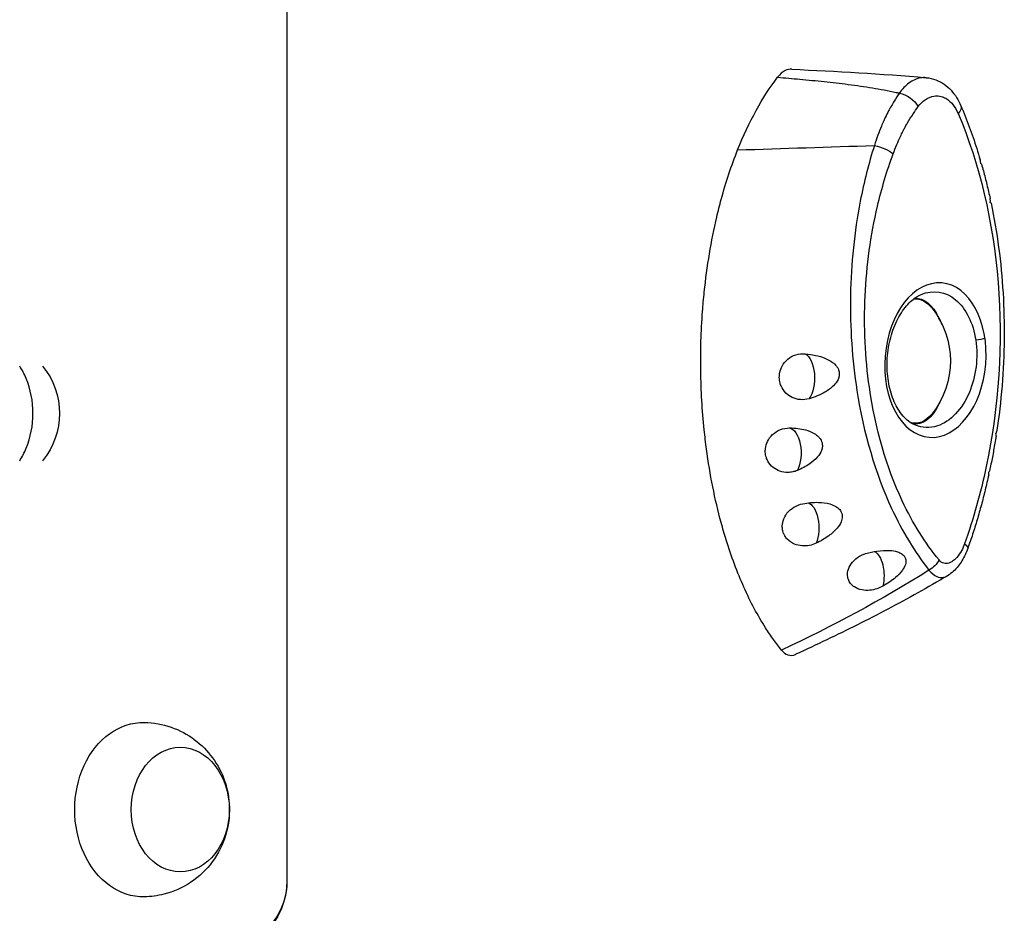
# Model space of a CAD drawing. Units: millimetres. Extents: x -4480 to 3070, y -4910 to 2806.
# Drawn here: x 764 to 961, y 159 to 338 of the extents above; entities that cross this region are included whole.
import ezdxf

# ---------------------------------------------------------------- set-up
doc = ezdxf.new("R2010")
doc.units = ezdxf.units.MM
doc.header["$LTSCALE"] = 20
doc.layers.add('2d', color=230, linetype='Continuous')

msp = doc.modelspace()

# ---------------------------------------------------------------- linework, layer by layer
at = {"layer": '2d'}
for p in [(817.35, 599.29), (817.35, 599.29), (817.35, 165.8)]:
    msp.add_line(p, (817.35, 165.8), dxfattribs=at)
at = {"layer": '2d', "extrusion": (0, 0, -1)}
for centre, radius, start, end in [((-933.49, 270.02), 17, 141.4989, 218.5011), ((-756.72, 259.5), 15, 140.7035, 219.2965), ((-802.35, 165.8), 15, 180, 270)]:
    msp.add_arc(centre, radius, start, end, dxfattribs=at)
for centre, major_axis, ratio, start_param, end_param in [((941.34, 321.23), (-2.81, 2.09), 0.543826, 0.820978, 2.270281), ((949.36, 319.86), (3.22, 1.37), 0.475838, 0, 0.818445), ((936.32, 311.78), (-3.28, 1.21), 0.31849, 1.11876, 2.397359), ((943.47, 270.02), (0, 12.5), 0.5, -0.046626, 0.561156), ((943.57, 269.99), (0, 12.62), 0.5, -0.039949, 0.817636), ((955.89, 274.71), (1.98, 0.29), 0.246048, 0.724151, 1.76374), ((920.73, 266.59), (0, 5), 0.5, 0.227217, 2.554153), ((943.57, 269.99), (0, 12.62), 0.5, 2.284372, 3.269682), ((943.47, 270.02), (0, 12.5), 0.5, 2.580437, 3.313559), ((942.97, 269.99), (0, 12.5), 0.5, 3.076794, 3.141593), ((918.01, 251.59), (0, 5), 0.5, 0.058858, 2.361157), ((921.58, 236.59), (0, 5), 0.5, 0.130649, 2.251866), ((950.66, 233.54), (-3.3, 1.17), 0.306301, 2.40123, 3.141593), ((934.66, 226.92), (0, 5), 0.5, 0.229707, 2.000662), ((945.52, 230.27), (2.71, 2.22), 0.633033, 0.978204, 1.832988), ((788.54, 180), (0, 17.5), 0.786888, 3.127319, 6.297459), ((795.95, 180), (0, 12.5), 0.786888, 3.141593, 9.424778), ((808.21, 165.8), (0, 11.61), 0.786888, 1.570796, 3.141593)]:
    msp.add_ellipse(centre, major_axis=major_axis, ratio=ratio, start_param=start_param, end_param=end_param, dxfattribs=at)
at = {"layer": '2d'}
for centre, major_axis, ratio, start_param, end_param in [((947.48, 270.19), (1.25, 15.49), 0.651751, -1.570796, 4.712389), ((942.28, 270.22), (0.95, 11.88), 0.651751, -0.88457, -0.733642), ((754.59, 259.5), (0, 15), 0.786902, -1.085278, -0.884943), ((754.59, 259.5), (0, 15), 0.786902, 4.226871, 5.197907), ((941.77, 269.99), (0.98, 12.48), 0.650611, 3.349876, 3.356005), ((754.59, 259.5), (0, 15), 0.786902, 4.026536, 4.226871)]:
    msp.add_ellipse(centre, major_axis=major_axis, ratio=ratio, start_param=start_param, end_param=end_param, dxfattribs=at)
for points, knots in [([(918.67, 328.57), (918.22, 328.59), (917.77, 328.49), (916.79, 328.01), (916.28, 327.56), (915.81, 326.94)], [8.869871, 8.869871, 8.869871, 8.869871, 11.561695, 11.561695, 14.92274, 14.92274, 14.92274, 14.92274]), ([(915.81, 326.94), (917.3, 326.82), (918.79, 326.7), (920.28, 326.56), (921.91, 326.41), (923.53, 326.25), (925.15, 326.08), (926.77, 325.91), (928.38, 325.73), (930, 325.52), (931.61, 325.31), (933.22, 325.08), (934.82, 324.82), (936.42, 324.56), (938.02, 324.27), (939.62, 323.92), (939.83, 323.87), (940.05, 323.83), (940.26, 323.78)], [0.085717, 0.085717, 0.085717, 0.085717, 5.486431, 5.486431, 5.486431, 11.380596, 11.380596, 11.380596, 17.274762, 17.274762, 17.274762, 23.168928, 23.168928, 23.168928, 29.063093, 29.063093, 29.063093, 29.857217, 29.857217, 29.857217, 29.857217]), ([(945.65, 326.86), (945.28, 326.9), (944.91, 326.88), (943.72, 326.68), (942.91, 326.32), (941.47, 325.24), (940.83, 324.57), (940.26, 323.78)], [-6.605442, -6.605442, -6.605442, -6.605442, -5.31051, -5.31051, -2.478238, -2.478238, 0, 0, 0, 0]), ([(945.65, 326.86), (946.3, 326.81), (946.93, 326.66), (948.13, 326.21), (948.69, 325.91), (949.72, 325.19), (950.19, 324.78), (951.02, 323.88), (951.4, 323.39), (952.05, 322.34), (952.34, 321.79), (952.58, 321.23)], [6.605442, 6.605442, 6.605442, 6.605442, 8.116626, 8.116626, 9.62781, 9.62781, 11.138994, 11.138994, 12.650177, 12.650177, 14.161361, 14.161361, 14.161361, 14.161361]), ([(940.26, 323.78), (939.9, 323.26), (939.55, 322.72), (938.81, 321.52), (938.44, 320.86), (937.85, 319.76), (937.63, 319.32), (937.32, 318.66), (937.21, 318.43), (936.95, 317.85), (936.79, 317.49), (936.38, 316.53), (936.15, 315.93), (935.68, 314.64), (935.45, 313.95), (935.23, 313.25)], [-11.913628, -11.913628, -11.913628, -11.913628, -9.828743, -9.828743, -7.446017, -7.446017, -5.956814, -5.956814, -5.212212, -5.212212, -4.020849, -4.020849, -2.114669, -2.114669, 0, 0, 0, 0]), ([(944.02, 321.05), (944.43, 321.61), (944.9, 322.07), (945.97, 322.82), (946.57, 323.08), (947.57, 323.23), (947.95, 323.22), (948.51, 323.12), (948.7, 323.08), (949.18, 322.91), (949.47, 322.77), (950.19, 322.31), (950.6, 321.93), (951.38, 320.97), (951.75, 320.35), (952.03, 319.68)], [0, 0, 0, 0, 2.478238, 2.478238, 5.31051, 5.31051, 7.080681, 7.080681, 7.965766, 7.965766, 9.381902, 9.381902, 11.64772, 11.64772, 14.161361, 14.161361, 14.161361, 14.161361]), ([(939, 311.6), (939.23, 312.23), (939.47, 312.84), (939.96, 314), (940.2, 314.54), (940.61, 315.4), (940.77, 315.73), (941.04, 316.25), (941.14, 316.45), (941.46, 317.05), (941.67, 317.44), (942.25, 318.43), (942.62, 319.03), (943.33, 320.1), (943.67, 320.59), (944.02, 321.05)], [0, 0, 0, 0, 2.114669, 2.114669, 4.020849, 4.020849, 5.212212, 5.212212, 5.956814, 5.956814, 7.446017, 7.446017, 9.828743, 9.828743, 11.913628, 11.913628, 11.913628, 11.913628]), ([(952.58, 321.23), (952.87, 320.54), (953.16, 319.84), (953.72, 318.44), (953.99, 317.73), (954.52, 316.3), (954.78, 315.57), (955.28, 314.12), (955.53, 313.38), (956, 311.91), (956.23, 311.16), (956.45, 310.41)], [-0.3376624, -0.3376624, -0.3376624, -0.3376624, -0.3088355, -0.3088355, -0.2800085, -0.2800085, -0.2511816, -0.2511816, -0.2223547, -0.2223547, -0.1935277, -0.1935277, -0.1935277, -0.1935277]), ([(952.03, 319.68), (956.32, 309.62), (959.08, 297.96), (960.05, 285.78), (961.02, 273.58), (960.2, 260.87), (957.66, 248.83), (956.54, 243.51), (955.09, 238.32), (953.33, 233.36)], [-0.337662, -0.337662, -0.337662, -0.337662, 0.099004, 0.099004, 0.099004, 0.536261, 0.536261, 0.536261, 0.729486, 0.729486, 0.729486, 0.729486]), ([(916.61, 212), (916.06, 212.68), (915.52, 213.38), (914.45, 214.87), (913.92, 215.66), (911.83, 218.93), (910.37, 221.66), (907.72, 227.58), (906.53, 230.78), (905.13, 235.28), (904.8, 236.43), (903.85, 239.93), (903.29, 242.33), (902.3, 247.25), (901.89, 249.77), (901.37, 253.61), (901.22, 254.9), (900.68, 260.1), (900.45, 264.06), (900.33, 272.01), (900.45, 275.99), (900.84, 281.24), (900.96, 282.54), (901.36, 286.44), (901.71, 289), (902.55, 294.03), (903.04, 296.49), (903.88, 300.09), (904.18, 301.28), (905.45, 305.93), (906.55, 309.26), (907.79, 312.37)], [-0.9053575, -0.9053575, -0.9053575, -0.9053575, -0.875, -0.875, -0.84375, -0.84375, -0.75, -0.75, -0.65625, -0.65625, -0.625, -0.625, -0.5625, -0.5625, -0.5, -0.5, -0.46875, -0.46875, -0.375, -0.375, -0.28125, -0.28125, -0.25, -0.25, -0.1875, -0.1875, -0.125, -0.125, -0.09375, -0.09375, 0, 0, 0, 0]), ([(935.23, 313.25), (934.09, 309.68), (933.14, 305.93), (932.39, 302.07), (931.2, 295.91), (930.56, 289.56), (930.44, 283.22), (930.32, 276.76), (930.76, 270.26), (931.72, 264.11), (933.06, 255.54), (935.43, 247.46), (938.68, 240.45), (940.82, 235.81), (943.36, 231.61), (946.18, 228.04)], [-90.636745, -90.636745, -90.636745, -90.636745, -79.307152, -79.307152, -79.307152, -61.179803, -61.179803, -61.179803, -42.705858, -42.705858, -42.705858, -16.99615, -16.99615, -16.99615, 0, 0, 0, 0]), ([(948.2, 230.09), (945.42, 233.48), (942.92, 237.5), (940.83, 241.95), (937.66, 248.69), (935.4, 256.49), (934.23, 264.75), (933.38, 270.69), (933.08, 276.93), (933.37, 283.12), (933.65, 289.18), (934.48, 295.22), (935.85, 301.05), (936.7, 304.7), (937.76, 308.24), (939, 311.6)], [0, 0, 0, 0, 16.99615, 16.99615, 16.99615, 42.705858, 42.705858, 42.705858, 61.179803, 61.179803, 61.179803, 79.307152, 79.307152, 79.307152, 90.636745, 90.636745, 90.636745, 90.636745]), ([(956.56, 309.56), (956.56, 309.81), (956.54, 310.04), (956.48, 310.31), (956.47, 310.36), (956.45, 310.41)], [-4.621545, -4.621545, -4.621545, -4.621545, -3.717812, -3.717812, -3.507609, -3.507609, -3.507609, -3.507609]), ([(956.71, 309.53), (956.84, 309.08), (956.97, 308.62), (957.22, 307.71), (957.34, 307.25), (957.58, 306.33), (957.69, 305.87), (957.92, 304.94), (958.03, 304.47), (958.25, 303.54), (958.35, 303.07), (958.46, 302.6)], [-0.18229642, -0.18229642, -0.18229642, -0.18229642, -0.16497719, -0.16497719, -0.14765796, -0.14765796, -0.13033873, -0.13033873, -0.1130195, -0.1130195, -0.09570027, -0.09570027, -0.09570027, -0.09570027]), ([(958.49, 301.83), (958.51, 302.07), (958.51, 302.3), (958.47, 302.54), (958.46, 302.57), (958.46, 302.6)], [-4.676485, -4.676485, -4.676485, -4.676485, -3.72719, -3.72719, -3.606371, -3.606371, -3.606371, -3.606371]), ([(958.65, 301.7), (959.26, 298.79), (959.77, 295.82), (960.56, 289.8), (960.86, 286.75), (961.22, 280.6), (961.3, 277.5), (961.23, 271.28), (961.09, 268.16), (960.59, 261.94), (960.23, 258.84), (959.76, 255.77)], [-0.0847448, -0.0847448, -0.0847448, -0.0847448, 0.0219973, 0.0219973, 0.1287394, 0.1287394, 0.2354815, 0.2354815, 0.3422236, 0.3422236, 0.4489657, 0.4489657, 0.4489657, 0.4489657]), ([(943.36, 257.18), (942.93, 257.36), (942.5, 257.61), (941.34, 258.51), (940.63, 259.31), (939.44, 261.25), (938.95, 262.35), (938.22, 264.77), (937.97, 266.09), (937.74, 268.83), (937.76, 270.25), (938.08, 273.06), (938.38, 274.45), (939.22, 277.04), (939.76, 278.24), (941.03, 280.35), (941.75, 281.24), (943.2, 282.58), (943.92, 283.06), (944.63, 283.36)], [-1.013046, -1.013046, -1.013046, -1.013046, -0.828313, -0.828313, -0.500626, -0.500626, -0.20158, -0.20158, 0.094013, 0.094013, 0.39105, 0.39105, 0.690441, 0.690441, 0.991954, 0.991954, 1.295662, 1.295662, 1.580096, 1.580096, 1.580096, 1.580096]), ([(944.63, 283.36), (946.97, 284.36), (949.51, 283.99), (953.57, 280.62), (955.07, 277.62), (955.58, 274.17)], [1.580096, 1.580096, 1.580096, 1.580096, 2.356776, 2.356776, 3.141593, 3.141593, 3.141593, 3.141593]), ([(955.58, 274.17), (956.09, 270.72), (955.61, 266.87), (952.86, 260.34), (950.47, 257.83), (946.37, 256.49), (944.8, 256.57), (943.36, 257.18)], [-3.141593, -3.141593, -3.141593, -3.141593, -2.356776, -2.356776, -1.512715, -1.512715, -1.013046, -1.013046, -1.013046, -1.013046]), ([(922.11, 262.43), (921.55, 262.27), (920.97, 262.21), (919.82, 262.31), (919.27, 262.45), (918.29, 262.92), (917.86, 263.22), (917.06, 264), (916.73, 264.5), (916.39, 265.32), (916.3, 265.59), (916.2, 266.06), (916.18, 266.26), (916.15, 266.64), (916.15, 266.83), (916.17, 267.26), (916.2, 267.5), (916.34, 268.18), (916.5, 268.61), (917, 269.53), (917.38, 269.99), (918.31, 270.77), (918.87, 271.07), (920.06, 271.44), (920.68, 271.51), (921.29, 271.46)], [-16.486607, -16.486607, -16.486607, -16.486607, -14.736521, -14.736521, -13.037276, -13.037276, -11.457525, -11.457525, -9.650016, -9.650016, -8.782049, -8.782049, -8.188328, -8.188328, -7.623093, -7.623093, -6.88448, -6.88448, -5.52071, -5.52071, -3.733249, -3.733249, -1.854214, -1.854214, 0, 0, 0, 0]), ([(921.29, 271.46), (922.78, 271.34), (924.15, 271.04), (925.82, 270.37), (926.37, 270.09), (927.14, 269.52), (927.41, 269.27), (927.75, 268.83), (927.86, 268.66), (928.02, 268.33), (928.08, 268.18), (928.14, 267.92), (928.16, 267.82), (928.19, 267.62), (928.19, 267.53), (928.19, 267.31), (928.18, 267.18), (928.12, 266.8), (928.04, 266.56), (927.72, 265.85), (927.4, 265.43), (926.53, 264.56), (925.93, 264.12), (924.32, 263.19), (923.22, 262.75), (922.11, 262.43)], [-16.729289, -16.729289, -16.729289, -16.729289, -13.046122, -13.046122, -11.242686, -11.242686, -10.131099, -10.131099, -9.514163, -9.514163, -9.006262, -9.006262, -8.687525, -8.687525, -8.392335, -8.392335, -8.003178, -8.003178, -7.205534, -7.205534, -5.621272, -5.621272, -3.444121, -3.444121, 0, 0, 0, 0]), ([(942.97, 257.49), (942.93, 257.49), (942.88, 257.5), (942.79, 257.5), (942.74, 257.51), (942.69, 257.52), (942.69, 257.52), (942.69, 257.52)], [4.7119391, 4.7119391, 4.7119391, 4.7119391, 4.75428238, 4.75428238, 4.79662567, 4.79662567, 4.79846243, 4.79846243, 4.79846243, 4.79846243]), ([(919.77, 248.04), (919.47, 247.92), (919.17, 247.82), (918.53, 247.69), (918.21, 247.66), (917.33, 247.65), (916.78, 247.74), (915.77, 248.09), (915.32, 248.33), (914.49, 249), (914.13, 249.42), (913.73, 250.14), (913.63, 250.38), (913.49, 250.81), (913.44, 250.99), (913.37, 251.35), (913.35, 251.53), (913.33, 251.96), (913.34, 252.21), (913.42, 252.94), (913.56, 253.4), (914.01, 254.37), (914.37, 254.86), (915.25, 255.69), (915.79, 256.02), (916.94, 256.47), (917.55, 256.58), (918.16, 256.58)], [-16.713119, -16.713119, -16.713119, -16.713119, -15.749497, -15.749497, -14.779493, -14.779493, -13.085956, -13.085956, -11.510898, -11.510898, -9.763607, -9.763607, -8.941002, -8.941002, -8.352606, -8.352606, -7.778077, -7.778077, -7.00539, -7.00539, -5.512704, -5.512704, -3.714811, -3.714811, -1.838181, -1.838181, 0, 0, 0, 0]), ([(918.16, 256.58), (919.35, 256.58), (920.47, 256.44), (922.03, 256.01), (922.62, 255.78), (923.47, 255.28), (923.78, 255.06), (924.18, 254.64), (924.31, 254.48), (924.5, 254.18), (924.58, 254.03), (924.67, 253.78), (924.71, 253.68), (924.75, 253.48), (924.77, 253.38), (924.79, 253.15), (924.79, 253.02), (924.77, 252.61), (924.71, 252.34), (924.43, 251.6), (924.15, 251.16), (923.37, 250.24), (922.82, 249.78), (921.49, 248.85), (920.64, 248.4), (919.77, 248.04)], [-15.771428, -15.771428, -15.771428, -15.771428, -12.71107, -12.71107, -10.83186, -10.83186, -9.647915, -9.647915, -9.016785, -9.016785, -8.491054, -8.491054, -8.152362, -8.152362, -7.833234, -7.833234, -7.412327, -7.412327, -6.524779, -6.524779, -4.941507, -4.941507, -2.817173, -2.817173, 0, 0, 0, 0]), ([(959.64, 254.95), (959.56, 254.48), (959.48, 254.01), (959.33, 253.07), (959.24, 252.6), (959.08, 251.67), (958.99, 251.2), (958.81, 250.27), (958.72, 249.8), (958.53, 248.87), (958.43, 248.41), (958.34, 247.94)], [0.45843053, 0.45843053, 0.45843053, 0.45843053, 0.47481774, 0.47481774, 0.49120495, 0.49120495, 0.50759217, 0.50759217, 0.52397938, 0.52397938, 0.54036659, 0.54036659, 0.54036659, 0.54036659]), ([(959.62, 255.49), (959.69, 255.58), (959.74, 255.66), (959.76, 255.75), (959.76, 255.76), (959.76, 255.77)], [-4.5666336, -4.5666336, -4.5666336, -4.5666336, -3.753963, -3.753963, -3.6622877, -3.6622877, -3.6622877, -3.6622877]), ([(958.17, 247.17), (957.94, 246.15), (957.71, 245.14), (957.22, 243.13), (956.96, 242.13), (956.42, 240.14), (956.14, 239.16), (955.55, 237.19), (955.25, 236.22), (954.62, 234.29), (954.29, 233.33), (953.95, 232.37)], [0.5495536, 0.5495536, 0.5495536, 0.5495536, 0.5855401, 0.5855401, 0.6215267, 0.6215267, 0.6575132, 0.6575132, 0.6934997, 0.6934997, 0.7294862, 0.7294862, 0.7294862, 0.7294862]), ([(958.2, 247.74), (958.26, 247.8), (958.31, 247.86), (958.33, 247.92), (958.33, 247.93), (958.34, 247.94)], [-4.4803546, -4.4803546, -4.4803546, -4.4803546, -3.7354101, -3.7354101, -3.5977106, -3.5977106, -3.5977106, -3.5977106]), ([(923.52, 233.44), (923.09, 233.24), (922.64, 233.1), (921.69, 232.91), (921.19, 232.88), (920.17, 232.96), (919.65, 233.08), (918.62, 233.51), (918.14, 233.85), (917.56, 234.47), (917.39, 234.69), (917.16, 235.09), (917.07, 235.26), (916.94, 235.6), (916.89, 235.78), (916.79, 236.18), (916.76, 236.41), (916.74, 237.07), (916.79, 237.51), (917.07, 238.47), (917.33, 238.99), (918.07, 239.94), (918.55, 240.36), (919.63, 241.02), (920.23, 241.25), (920.86, 241.37)], [-16.623702, -16.623702, -16.623702, -16.623702, -15.210734, -15.210734, -13.709931, -13.709931, -12.046155, -12.046155, -10.115561, -10.115561, -9.170665, -9.170665, -8.523043, -8.523043, -7.908356, -7.908356, -7.111373, -7.111373, -5.670911, -5.670911, -3.831706, -3.831706, -1.910544, -1.910544, 0, 0, 0, 0]), ([(920.86, 241.37), (921.9, 241.58), (922.98, 241.68), (924.78, 241.64), (925.56, 241.54), (926.71, 241.22), (927.13, 241.05), (927.8, 240.65), (928.05, 240.44), (928.36, 240.08), (928.44, 239.97), (928.56, 239.75), (928.6, 239.66), (928.68, 239.48), (928.71, 239.38), (928.76, 239.14), (928.78, 238.99), (928.78, 238.48), (928.7, 238.12), (928.37, 237.3), (928.07, 236.86), (927.26, 235.89), (926.69, 235.39), (925.29, 234.36), (924.42, 233.86), (923.52, 233.44)], [-17.952851, -17.952851, -17.952851, -17.952851, -14.773316, -14.773316, -12.439575, -12.439575, -11.016124, -11.016124, -9.924523, -9.924523, -9.432491, -9.432491, -9.085535, -9.085535, -8.734627, -8.734627, -8.222679, -8.222679, -6.981564, -6.981564, -5.298014, -5.298014, -2.986378, -2.986378, 0, 0, 0, 0]), ([(953.33, 233.36), (953.16, 232.86), (952.95, 232.39), (952.43, 231.45), (952.12, 231), (951.57, 230.37), (951.34, 230.16), (950.99, 229.89), (950.87, 229.81), (950.55, 229.62), (950.35, 229.53), (949.82, 229.38), (949.49, 229.36), (948.81, 229.54), (948.47, 229.76), (948.2, 230.09)], [0, 0, 0, 0, 1.662137, 1.662137, 3.561722, 3.561722, 4.748963, 4.748963, 5.342583, 5.342583, 6.292376, 6.292376, 7.812044, 7.812044, 9.497926, 9.497926, 9.497926, 9.497926]), ([(936.93, 224.83), (936.55, 224.62), (936.14, 224.44), (935.26, 224.16), (934.79, 224.06), (933.78, 223.97), (933.25, 223.99), (932.18, 224.19), (931.66, 224.4), (931, 224.82), (930.81, 224.98), (930.52, 225.29), (930.41, 225.42), (930.22, 225.7), (930.14, 225.85), (929.98, 226.2), (929.92, 226.42), (929.8, 227.04), (929.81, 227.47), (930.02, 228.4), (930.25, 228.89), (930.91, 229.81), (931.34, 230.23), (932.36, 230.93), (932.93, 231.2), (933.53, 231.37)], [-16.630658, -16.630658, -16.630658, -16.630658, -15.290969, -15.290969, -13.861278, -13.861278, -12.206259, -12.206259, -10.308145, -10.308145, -9.38498, -9.38498, -8.721279, -8.721279, -8.075401, -8.075401, -7.216969, -7.216969, -5.618536, -5.618536, -3.77927, -3.77927, -1.873453, -1.873453, 0, 0, 0, 0]), ([(933.53, 231.37), (934.25, 231.58), (934.99, 231.75), (936.61, 232), (937.53, 232.06), (938.89, 231.96), (939.39, 231.88), (940.19, 231.62), (940.51, 231.48), (940.9, 231.2), (941.01, 231.11), (941.17, 230.93), (941.23, 230.86), (941.34, 230.7), (941.38, 230.62), (941.48, 230.41), (941.51, 230.28), (941.59, 229.84), (941.56, 229.52), (941.34, 228.8), (941.11, 228.4), (940.47, 227.51), (939.98, 227.02), (938.7, 225.93), (937.83, 225.34), (936.93, 224.83)], [-17.609864, -17.609864, -17.609864, -17.609864, -15.345915, -15.345915, -12.656843, -12.656843, -11.06693, -11.06693, -9.891271, -9.891271, -9.367428, -9.367428, -9.005442, -9.005442, -8.645495, -8.645495, -8.130334, -8.130334, -6.91799, -6.91799, -5.354872, -5.354872, -3.172468, -3.172468, 0, 0, 0, 0]), ([(953.95, 232.37), (953.8, 231.95), (953.63, 231.53), (953.25, 230.72), (953.04, 230.33), (952.57, 229.56), (952.32, 229.2), (951.75, 228.49), (951.44, 228.14), (950.73, 227.5), (950.33, 227.19), (949.88, 226.92)], [0, 0, 0, 0, 1.06153, 1.06153, 2.12306, 2.12306, 3.18459, 3.18459, 4.24612, 4.24612, 5.307649, 5.307649, 5.307649, 5.307649]), ([(946.18, 228.04), (946.68, 227.45), (947.22, 227.02), (948.22, 226.59), (948.68, 226.55), (949.37, 226.67), (949.62, 226.77), (949.86, 226.91), (949.87, 226.92), (949.88, 226.92)], [-9.497926, -9.497926, -9.497926, -9.497926, -7.812044, -7.812044, -6.292376, -6.292376, -5.342583, -5.342583, -5.307649, -5.307649, -5.307649, -5.307649]), ([(949.88, 226.92), (947.91, 225.75), (945.93, 224.61), (941.94, 222.37), (939.93, 221.28), (935.89, 219.15), (933.86, 218.11), (929.78, 216.06), (927.73, 215.06), (923.61, 213.09), (921.55, 212.12), (919.47, 211.17)], [-35.461325, -35.461325, -35.461325, -35.461325, -28.665602, -28.665602, -21.869878, -21.869878, -15.074155, -15.074155, -8.278432, -8.278432, -1.482708, -1.482708, -1.482708, -1.482708]), ([(916.61, 212), (917, 211.53), (917.42, 211.22), (918.37, 210.89), (918.88, 210.92), (919.4, 211.14), (919.44, 211.15), (919.47, 211.17)], [0, 0, 0, 0, 2.720262, 2.720262, 5.74065, 5.74065, 5.9397, 5.9397, 5.9397, 5.9397]), ([(788.74, 197.5), (790.59, 197.46), (792.42, 197.13), (795.84, 195.94), (797.41, 195.08), (800.25, 192.98), (801.45, 191.71), (803.52, 188.9), (804.3, 187.34), (805.46, 184.02), (805.76, 182.25), (805.86, 178.61), (805.62, 176.73), (804.5, 173.04), (803.64, 171.24), (801.24, 168.01), (799.79, 166.57), (796.44, 164.35), (794.62, 163.52), (791.38, 162.7), (790.06, 162.53), (788.74, 162.5)], [0.014273, 0.014273, 0.014273, 0.014273, 0.266134, 0.266134, 0.528677, 0.528677, 0.819907, 0.819907, 1.154497, 1.154497, 1.535776, 1.535776, 1.942089, 1.942089, 2.328291, 2.328291, 2.661861, 2.661861, 2.946681, 2.946681, 3.127319, 3.127319, 3.127319, 3.127319])]:
    msp.add_open_spline(points, degree=3, knots=knots, dxfattribs=at)
for points in [[(918.67, 328.57), (927.6, 328.12), (936.54, 327.66), (945.65, 326.86)], [(907.79, 312.37), (910.05, 318.04), (912.77, 322.98), (915.81, 326.94)], [(907.79, 312.37), (916.94, 312.66), (926.08, 312.96), (935.23, 313.25)], [(956.71, 309.53), (956.71, 309.54), (956.65, 309.55), (956.56, 309.56)], [(958.65, 301.7), (958.64, 301.74), (958.58, 301.79), (958.49, 301.83)], [(948.17, 278.63), (948.07, 278.79), (947.97, 278.95), (947.86, 279.11)], [(959.64, 254.95), (959.66, 255.12), (959.66, 255.3), (959.62, 255.49)], [(958.17, 247.17), (958.21, 247.35), (958.22, 247.54), (958.2, 247.74)], [(946.18, 228.04), (936.7, 222.06), (926.79, 216.81), (916.61, 212)]]:
    msp.add_open_spline(points, degree=3, dxfattribs=at)

doc.saveas('drawing.dxf')
